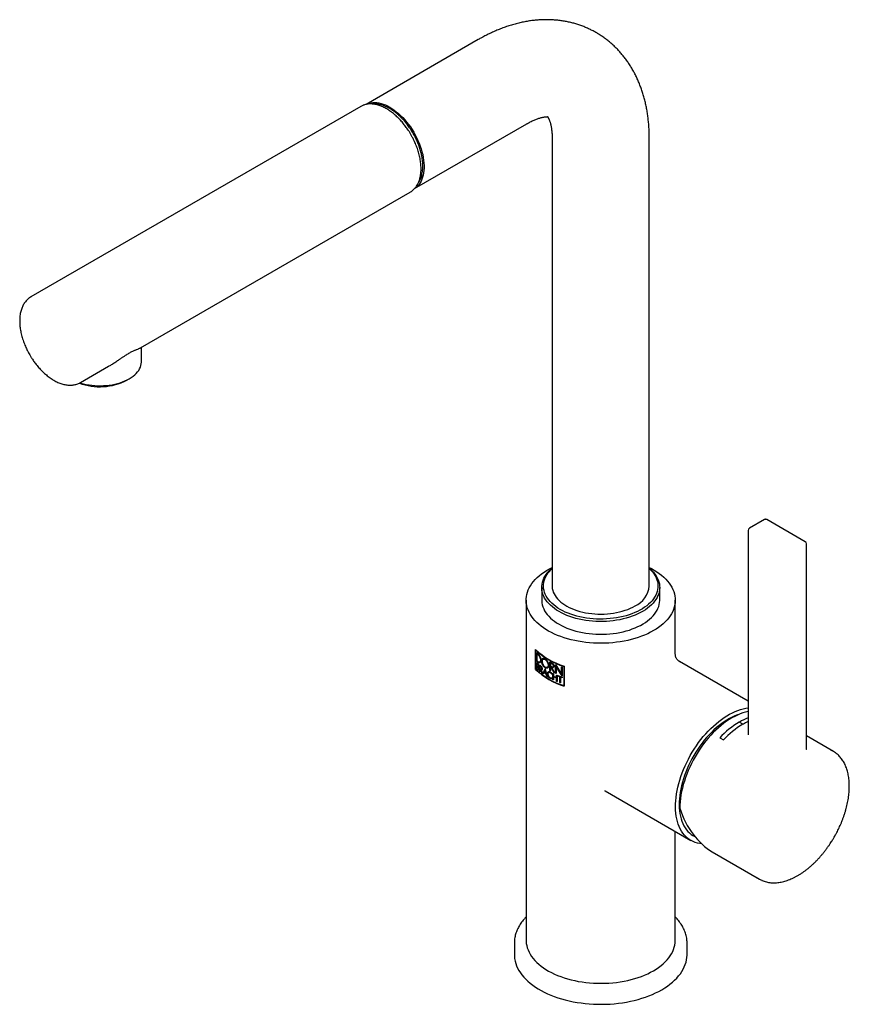
# Model space of a CAD drawing. Units: millimetres. Extents: x -15 to 504, y -697 to 659.
# Drawn here: x 252 to 491, y -697 to -413 of the extents above; entities that cross this region are included whole.
import ezdxf

# ---------------------------------------------------------------- set-up
doc = ezdxf.new("R2010")
doc.units = ezdxf.units.MM

msp = doc.modelspace()

# ---------------------------------------------------------------- linework, layer by layer
at = {"color": 7, "linetype": 'Continuous', "lineweight": 25}
for p, q in [((384.21, -418.8), (351.84, -437.49)), ((350.36, -438.06), (255.26, -492.96)), ((365.85, -461.74), (398.21, -443.05)), ((405.5, -447.26), (405.5, -576.28)), ((433.5, -576.28), (433.5, -447.26)), ((286.84, -507.64), (364.61, -462.74)), ((287.11, -511.63), (287.11, -507.48)), ((269.5, -517.64), (277.63, -512.95)), ((269.52, -517.64), (269.5, -517.64)), ((282.89, -516.94), (283.59, -516.53)), ((466.7, -557.13), (462.39, -559.62)), ((478.43, -563.5), (467.4, -557.13)), ((462.04, -560.23), (462.04, -619.02)), ((478.79, -623.02), (478.78, -564.1)), ((402.5, -576.68), (402.5, -580.36)), ((436.5, -580.36), (436.5, -576.68)), ((398, -580.36), (398, -678.34)), ((441, -595.9), (441, -580.36)), ((400.74, -594.59), (400.72, -594.6)), ((400.72, -600.32), (400.72, -594.6)), ((400.78, -600.28), (400.78, -594.76)), ((400.8, -600.27), (400.8, -594.78)), ((401.07, -595.43), (401.05, -595.44)), ((401.05, -597.91), (401.05, -595.44)), ((401.36, -595.73), (401.05, -595.44)), ((401.16, -595.72), (401.36, -595.91)), ((401.16, -597.84), (401.16, -595.72)), ((401.18, -597.83), (401.18, -595.71)), ((401.36, -598.2), (401.05, -597.91)), ((401.07, -598.31), (401.05, -598.33)), ((401.05, -600.13), (401.05, -598.33)), ((401.35, -598.61), (401.05, -598.33)), ((401.15, -598.58), (401.35, -598.76)), ((401.15, -599.24), (401.15, -598.58)), ((401.16, -597.84), (401.18, -597.83)), ((401.36, -598.03), (401.16, -597.84)), ((401.17, -599.23), (401.17, -598.57)), ((401.38, -598.01), (401.18, -597.83)), ((401.97, -598.36), (401.99, -598.35)), ((402.76, -597.15), (402.75, -597.16)), ((403.44, -597.26), (403.46, -597.25)), ((404.82, -598.11), (404.81, -598.12)), ((404.81, -600.59), (404.81, -598.12)), ((405.33, -598.39), (404.81, -598.12)), ((404.96, -598.38), (405.33, -598.57)), ((404.96, -599.38), (404.96, -598.38)), ((404.98, -598.37), (404.98, -599.37)), ((442.24, -598.06), (442.25, -598.06)), ((462.04, -609.49), (442.25, -598.06)), ((400.8, -600.27), (400.78, -600.28)), ((401.41, -600.46), (401.05, -600.13)), ((401.15, -599.24), (401.17, -599.23)), ((401.35, -599.43), (401.15, -599.24)), ((401.15, -599.4), (401.41, -599.63)), ((401.15, -600.07), (401.15, -599.4)), ((401.15, -600.07), (401.17, -600.06)), ((401.41, -600.3), (401.15, -600.07)), ((401.37, -599.42), (401.17, -599.23)), ((401.17, -600.06), (401.17, -599.39)), ((401.42, -600.29), (401.17, -600.06)), ((401.59, -599.65), (401.61, -599.64)), ((401.64, -600.52), (401.66, -600.51)), ((401.94, -599.09), (401.93, -599.1)), ((401.93, -600.9), (401.93, -599.1)), ((401.93, -599.1), (402.23, -599.34)), ((402.04, -600.99), (401.93, -600.9)), ((402.04, -599.35), (402.23, -599.5)), ((402.04, -600.04), (402.04, -599.35)), ((402.04, -600.04), (402.06, -600.03)), ((402.23, -600.19), (402.04, -600.04)), ((402.04, -600.19), (402.14, -600.27)), ((402.04, -600.19), (402.04, -600.99)), ((402.06, -600.98), (402.04, -600.99)), ((402.06, -600.03), (402.06, -599.34)), ((402.25, -600.18), (402.06, -600.03)), ((402.06, -600.21), (402.06, -600.98)), ((402.14, -600.27), (402.57, -601.4)), ((402.72, -601.51), (402.27, -600.37)), ((402.5, -600.4), (402.51, -600.39)), ((402.57, -601.4), (402.72, -601.51)), ((402.74, -601.5), (402.72, -601.51)), ((402.8, -601.57), (403.44, -600.14)), ((403.13, -601.25), (402.94, -601.66)), ((403.76, -601.66), (403.13, -601.25)), ((403.18, -601.13), (403.44, -600.53)), ((403.2, -601.12), (403.18, -601.13)), ((403.7, -601.47), (403.18, -601.13)), ((403.2, -601.12), (403.46, -600.52)), ((403.72, -601.46), (403.2, -601.12)), ((403.46, -599.64), (403.44, -599.65)), ((403.44, -600.14), (403.46, -600.13)), ((403.44, -600.14), (404.11, -602.41)), ((403.44, -600.53), (403.7, -601.47)), ((404.17, -599.91), (404.19, -599.9)), ((404.18, -599.89), (404.3, -599.81)), ((404.38, -600.99), (404.36, -601)), ((404.96, -600.67), (404.81, -600.59)), ((404.96, -599.38), (404.98, -599.37)), ((405.33, -599.57), (404.96, -599.38)), ((405.18, -599.67), (404.96, -599.56)), ((404.96, -599.56), (404.96, -600.67)), ((404.98, -600.66), (404.96, -600.67)), ((404.98, -599.37), (405.35, -599.56)), ((404.98, -599.55), (404.98, -600.66)), ((405.94, -601.16), (405.18, -599.67)), ((405.43, -601.47), (405.34, -601.56)), ((405.37, -599.77), (406.14, -601.25)), ((405.43, -601.47), (405.44, -601.46)), ((405.72, -601.45), (405.71, -601.46)), ((405.71, -603.26), (405.71, -601.46)), ((405.71, -601.46), (405.85, -601.53)), ((405.78, -599.77), (405.8, -599.76)), ((406.14, -601.25), (405.94, -601.16)), ((406.16, -601.24), (406.14, -601.25)), ((406.48, -598.84), (406.46, -598.85)), ((406.46, -601.39), (406.46, -598.85)), ((406.46, -598.85), (408.23, -601.68)), ((406.62, -601.46), (406.46, -601.39)), ((408.41, -602.23), (406.62, -599.42)), ((406.62, -599.42), (406.62, -601.46)), ((406.64, -601.45), (406.62, -601.46)), ((406.64, -599.41), (406.64, -601.45)), ((408.25, -599.62), (408.23, -599.63)), ((408.23, -601.68), (408.23, -599.63)), ((408.41, -599.69), (408.23, -599.63)), ((408.41, -599.69), (408.43, -599.68)), ((408.41, -599.69), (408.41, -602.23)), ((408.43, -599.68), (408.43, -602.22)), ((408.86, -599.43), (408.86, -604.94)), ((408.97, -599.36), (408.99, -599.35)), ((408.97, -605.08), (408.97, -599.36)), ((408.99, -599.35), (408.99, -605.07)), ((402.94, -601.66), (402.8, -601.57)), ((402.95, -601.65), (402.94, -601.66)), ((403.96, -602.32), (403.76, -601.66)), ((404.11, -602.41), (403.96, -602.32)), ((404.13, -602.4), (404.11, -602.41)), ((405.34, -601.56), (405.36, -601.55)), ((405.37, -602.8), (405.35, -602.81)), ((405.35, -602.81), (405.43, -602.97)), ((405.45, -602.96), (405.43, -602.97)), ((405.85, -603.33), (405.71, -603.26)), ((405.87, -601.52), (405.85, -601.53)), ((405.85, -601.53), (405.85, -602.22)), ((405.87, -602.21), (405.85, -602.22)), ((405.85, -602.22), (406.77, -602.63)), ((406.77, -602.79), (405.85, -602.37)), ((405.85, -602.37), (405.85, -603.33)), ((405.87, -603.32), (405.85, -603.33)), ((405.87, -601.52), (405.87, -602.21)), ((405.87, -602.36), (405.87, -603.32)), ((406.79, -601.94), (406.77, -601.95)), ((406.77, -602.63), (406.77, -601.95)), ((406.77, -601.95), (406.93, -602.01)), ((406.77, -603.75), (406.77, -602.79)), ((406.93, -603.81), (406.77, -603.75)), ((406.95, -602), (406.93, -602.01)), ((406.93, -602.01), (406.93, -603.81)), ((406.93, -603.81), (406.95, -603.8)), ((406.95, -602), (406.95, -603.8)), ((407.15, -602.08), (407.13, -602.09)), ((407.13, -602.09), (408.41, -602.57)), ((407.13, -602.25), (407.13, -602.09)), ((407.68, -602.46), (407.13, -602.25)), ((407.68, -604.11), (407.68, -602.46)), ((407.84, -604.17), (407.68, -604.11)), ((408.41, -602.73), (407.84, -602.52)), ((407.84, -602.52), (407.84, -604.17)), ((407.86, -604.16), (407.84, -604.17)), ((407.86, -602.51), (407.86, -604.16)), ((408.43, -602.22), (408.41, -602.23)), ((408.43, -602.56), (408.41, -602.57)), ((408.41, -602.57), (408.41, -602.73)), ((408.43, -602.72), (408.41, -602.73)), ((408.43, -602.56), (408.43, -602.72)), ((408.97, -605.08), (408.99, -605.07)), ((460.5, -616.09), (459.44, -615.48)), ((459.47, -615.47), (460.53, -616.08)), ((453.8, -620.02), (454.86, -620.63)), ((486.56, -623.93), (478.79, -619.45)), ((420.6, -635.21), (420.75, -635.3)), ((420.75, -635.3), (445.52, -649.6)), ((441, -678.34), (441, -646.99)), ((451.66, -652.86), (465.31, -660.74)), ((394.6, -679.16), (394.6, -682.43)), ((394.6, -679.16), (394.6, -679.23)), ((444.4, -682.43), (444.4, -679.16)), ((444.4, -679.18), (444.4, -679.16))]:
    msp.add_line(p, q, dxfattribs=at)
at = {"color": 7, "linetype": 'Continuous', "lineweight": 25, "flags": 128}
for points in [[(351.94, -437.45), (352.26, -437.3), (352.76, -437.13), (353.28, -437.01), (353.82, -436.94), (354.39, -436.93), (354.97, -436.96), (355.56, -437.06), (356.17, -437.2), (356.79, -437.39), (357.42, -437.64), (358.05, -437.93), (358.69, -438.27), (359.32, -438.66), (359.95, -439.1), (360.58, -439.58), (361.2, -440.1), (361.81, -440.66), (362.41, -441.26), (362.99, -441.89), (363.55, -442.56), (364.09, -443.25), (364.62, -443.97), (365.11, -444.72), (365.58, -445.48), (366.02, -446.26), (366.43, -447.06), (366.81, -447.87), (367.16, -448.68), (367.47, -449.5), (367.75, -450.32), (367.98, -451.14), (368.18, -451.95), (368.34, -452.76), (368.46, -453.55), (368.54, -454.32), (368.58, -455.07), (368.58, -455.81), (368.54, -456.52), (368.46, -457.2), (368.33, -457.84), (368.17, -458.46), (367.97, -459.04), (367.73, -459.58), (367.45, -460.08), (367.14, -460.54), (366.79, -460.95), (366.41, -461.32), (366, -461.64), (365.95, -461.67)], [(350.97, -437.76), (350.71, -437.88), (350.36, -438.06)], [(269.37, -517.72), (269.66, -517.81), (270.42, -518.01), (271.2, -518.18), (272, -518.32), (272.82, -518.43), (273.64, -518.51), (274.48, -518.55), (275.32, -518.56), (276.15, -518.53), (276.98, -518.47), (277.81, -518.38), (278.62, -518.26), (279.41, -518.1), (280.18, -517.91), (280.93, -517.69), (281.64, -517.44), (282.33, -517.17), (282.98, -516.86), (283.59, -516.53), (284.16, -516.18), (284.69, -515.8), (285.17, -515.41), (285.6, -514.99), (285.98, -514.56), (286.31, -514.12), (286.58, -513.66), (286.8, -513.19), (286.96, -512.72), (287.06, -512.24), (287.11, -511.75), (287.11, -511.63)], [(434.7, -589.13), (433.89, -589.58), (433.04, -590), (432.16, -590.39), (431.24, -590.76), (430.29, -591.09), (429.31, -591.4), (428.3, -591.68), (427.27, -591.93), (426.22, -592.15), (425.15, -592.33), (424.07, -592.49), (422.97, -592.61), (421.87, -592.69), (420.75, -592.75), (419.64, -592.77), (418.52, -592.76), (417.41, -592.71), (416.3, -592.63), (415.2, -592.52), (414.11, -592.37), (413.04, -592.2), (411.99, -591.99), (410.95, -591.75), (409.94, -591.47), (408.95, -591.17), (407.99, -590.84), (407.07, -590.48), (406.17, -590.1), (405.31, -589.69), (404.49, -589.25), (403.72, -588.79), (402.98, -588.3), (402.29, -587.8), (401.64, -587.27), (401.04, -586.73), (400.5, -586.16), (400, -585.59), (399.56, -585), (399.17, -584.39), (398.83, -583.78), (398.55, -583.15), (398.33, -582.52), (398.16, -581.88), (398.05, -581.24), (398, -580.6), (398.01, -579.96), (398.08, -579.31), (398.2, -578.67), (398.38, -578.04), (398.62, -577.41), (398.91, -576.78), (399.26, -576.17), (399.66, -575.57), (400.12, -574.98), (400.63, -574.41), (401.19, -573.85), (401.8, -573.31), (402.46, -572.79), (403.16, -572.29), (403.91, -571.81), (404.7, -571.36), (405.5, -570.94)], [(407.48, -583.62), (406.79, -583.2), (406.15, -582.76), (405.56, -582.3), (405.01, -581.82), (404.51, -581.32), (404.07, -580.8), (403.68, -580.27), (403.34, -579.73), (403.06, -579.18), (402.83, -578.62), (402.66, -578.05), (402.55, -577.48), (402.5, -576.9), (402.51, -576.32), (402.58, -575.75), (402.7, -575.18), (402.88, -574.61), (403.12, -574.05), (403.42, -573.5), (403.77, -572.96), (404.17, -572.43), (404.63, -571.92), (405.14, -571.43), (405.5, -571.12)], [(433.5, -571.23), (433.58, -571.31), (434.06, -571.8), (434.5, -572.31), (434.88, -572.83), (435.21, -573.36), (435.48, -573.9), (435.69, -574.45), (435.85, -575.01), (435.95, -575.57), (436, -576.13), (435.98, -576.7), (435.91, -577.26), (435.78, -577.82), (435.59, -578.38), (435.35, -578.92), (435.05, -579.46), (434.7, -579.99), (434.29, -580.5), (433.83, -581), (433.32, -581.48), (432.76, -581.94), (432.16, -582.39), (431.51, -582.81), (430.81, -583.21), (430.08, -583.58), (429.32, -583.93), (428.51, -584.25), (427.68, -584.55), (426.81, -584.81), (425.93, -585.05), (425.01, -585.25), (424.08, -585.43), (423.14, -585.57), (422.18, -585.67), (421.21, -585.75), (420.23, -585.79), (419.25, -585.8), (418.28, -585.77), (417.3, -585.72), (416.34, -585.62), (415.39, -585.5), (414.45, -585.34), (413.52, -585.15), (412.62, -584.93), (411.75, -584.68), (410.9, -584.4), (410.08, -584.1), (409.29, -583.76), (408.54, -583.4), (407.83, -583.01), (407.16, -582.6), (406.53, -582.17), (405.95, -581.71), (405.42, -581.24), (404.93, -580.75), (404.5, -580.24), (404.12, -579.72), (403.79, -579.19), (403.52, -578.65), (403.3, -578.1), (403.15, -577.54), (403.04, -576.98), (403, -576.42), (403.01, -575.85), (403.09, -575.29), (403.22, -574.73), (403.4, -574.18), (403.65, -573.63), (403.95, -573.09), (404.3, -572.57), (404.71, -572.05), (405.17, -571.55), (405.5, -571.23)], [(433.5, -571.12), (433.72, -571.31), (434.24, -571.8), (434.71, -572.31), (435.13, -572.83), (435.5, -573.36), (435.81, -573.91), (436.06, -574.47), (436.26, -575.03), (436.4, -575.61), (436.48, -576.18), (436.5, -576.76), (436.46, -577.33), (436.37, -577.91), (436.21, -578.47), (436, -579.04), (435.73, -579.59), (435.41, -580.14), (435.03, -580.67), (434.6, -581.19), (434.12, -581.69), (433.58, -582.18), (433, -582.65), (432.37, -583.1), (431.69, -583.52), (430.98, -583.92), (430.22, -584.3), (429.43, -584.65), (428.6, -584.97), (427.75, -585.27), (426.86, -585.53), (425.95, -585.76), (425.01, -585.97), (424.06, -586.14), (423.09, -586.28), (422.11, -586.38), (421.12, -586.45), (420.12, -586.49), (419.12, -586.5), (418.13, -586.47), (417.14, -586.4), (416.15, -586.31), (415.18, -586.18), (414.22, -586.01), (413.28, -585.82), (412.36, -585.59), (411.47, -585.33), (410.61, -585.05), (409.77, -584.73), (408.97, -584.39), (408.2, -584.02), (407.48, -583.62)], [(433.5, -570.94), (434.1, -571.25), (434.9, -571.7), (435.66, -572.17), (436.37, -572.66), (437.04, -573.18), (437.66, -573.72), (438.23, -574.27), (438.76, -574.84), (439.23, -575.42), (439.64, -576.02), (440.01, -576.63), (440.31, -577.25), (440.56, -577.88), (440.76, -578.51), (440.9, -579.15), (440.98, -579.79), (441, -580.44), (440.96, -581.08), (440.87, -581.72), (440.72, -582.36), (440.51, -583), (440.24, -583.62), (439.92, -584.24), (439.54, -584.85), (439.11, -585.44), (438.63, -586.02), (438.09, -586.59), (437.51, -587.14), (436.88, -587.67), (436.2, -588.18), (435.47, -588.67), (434.7, -589.13)], [(405.5, -576.28), (405.5, -576.47), (405.55, -576.99), (405.66, -577.51), (405.83, -578.03), (406.06, -578.54), (406.34, -579.03), (406.68, -579.52), (407.07, -579.99), (407.51, -580.45), (408, -580.89), (408.54, -581.31), (409.13, -581.71), (409.76, -582.08), (410.43, -582.43), (411.14, -582.76), (411.89, -583.06), (412.66, -583.33), (413.47, -583.57), (414.3, -583.78), (415.15, -583.96), (416.02, -584.1), (416.91, -584.22), (417.8, -584.3), (418.71, -584.34), (419.61, -584.36), (420.52, -584.34), (421.42, -584.28), (422.31, -584.19), (423.19, -584.07), (424.06, -583.92), (424.91, -583.73), (425.73, -583.51), (426.53, -583.26), (427.3, -582.99), (428.04, -582.68), (428.74, -582.35), (429.4, -581.99)], [(402.5, -580.36), (402.5, -580.57), (402.55, -581.15), (402.66, -581.72), (402.83, -582.29), (403.06, -582.85), (403.34, -583.4), (403.68, -583.95), (404.07, -584.48), (404.51, -584.99), (405.01, -585.49), (405.56, -585.97), (406.15, -586.44), (406.79, -586.88), (407.48, -587.3)], [(407.48, -587.3), (408.2, -587.69), (408.97, -588.06), (409.77, -588.41), (410.61, -588.72), (411.47, -589.01), (412.36, -589.27), (413.28, -589.49), (414.22, -589.69), (415.18, -589.85), (416.15, -589.98), (417.14, -590.08), (418.13, -590.14), (419.12, -590.17), (420.12, -590.17), (421.12, -590.13), (422.11, -590.06), (423.09, -589.95), (424.06, -589.81), (425.01, -589.64), (425.95, -589.44), (426.86, -589.2), (427.75, -588.94), (428.6, -588.65), (429.43, -588.32), (430.22, -587.97), (430.98, -587.6), (431.69, -587.2), (432.37, -586.77), (433, -586.32), (433.58, -585.86), (434.12, -585.37), (434.6, -584.86), (435.03, -584.35), (435.41, -583.81), (435.73, -583.27), (436, -582.71), (436.21, -582.15), (436.37, -581.58), (436.46, -581.01), (436.5, -580.43), (436.5, -580.36)], [(448.59, -650.56), (448.05, -650.49), (447.4, -650.36), (446.77, -650.17), (446.16, -649.93), (445.59, -649.64), (445.04, -649.3), (444.52, -648.91), (444.04, -648.47), (443.59, -647.98), (443.17, -647.45), (442.79, -646.88), (442.44, -646.26), (442.13, -645.6), (441.86, -644.9), (441.63, -644.16), (441.43, -643.39), (441.28, -642.58), (441.17, -641.74), (441.1, -640.88), (441.07, -639.98), (441.08, -639.07), (441.13, -638.13), (441.22, -637.17), (441.35, -636.19), (441.53, -635.2), (441.74, -634.2), (441.99, -633.19), (442.28, -632.18), (442.61, -631.16), (442.97, -630.14), (443.37, -629.13), (443.81, -628.11), (444.28, -627.11), (444.78, -626.12), (445.31, -625.14), (445.87, -624.17), (446.46, -623.23), (447.08, -622.3), (447.72, -621.4), (448.38, -620.52), (449.07, -619.67), (449.77, -618.86), (450.5, -618.07), (451.23, -617.32), (451.99, -616.61), (452.75, -615.93), (453.52, -615.3), (454.3, -614.71), (455.09, -614.16), (455.87, -613.66), (456.66, -613.2), (457.45, -612.79), (458.24, -612.44), (459.02, -612.13), (459.79, -611.87), (460.55, -611.66), (461.3, -611.51), (462.04, -611.41), (462.04, -611.41)], [(462.04, -612.4), (461.97, -612.42), (461.22, -612.59), (460.45, -612.82), (459.68, -613.11), (458.9, -613.44), (458.12, -613.82), (457.33, -614.25), (456.54, -614.73), (455.76, -615.25), (454.98, -615.82), (454.21, -616.43), (453.44, -617.09), (452.69, -617.78), (451.95, -618.51), (451.22, -619.28), (450.51, -620.08), (449.82, -620.91), (449.15, -621.78), (448.5, -622.66), (447.88, -623.58), (447.28, -624.51), (446.71, -625.47), (446.17, -626.44), (445.65, -627.43), (445.18, -628.42), (444.73, -629.43), (444.32, -630.44), (443.94, -631.46), (443.61, -632.47), (443.3, -633.48), (443.04, -634.49), (442.82, -635.49), (442.64, -636.48), (442.49, -637.46), (442.39, -638.42), (442.33, -639.36), (442.31, -640.28)], [(459.08, -613.35), (458.91, -613.42), (458.16, -613.71), (457.41, -614.05), (456.65, -614.44), (455.89, -614.88), (455.13, -615.36), (454.38, -615.89), (453.63, -616.47), (452.88, -617.08), (452.15, -617.74), (451.43, -618.43), (450.73, -619.16), (450.03, -619.92), (449.36, -620.72), (448.71, -621.54), (448.08, -622.4), (447.47, -623.27), (446.89, -624.17), (446.34, -625.09), (445.81, -626.03), (445.31, -626.98), (444.85, -627.94), (444.42, -628.91), (444.02, -629.89), (443.66, -630.87), (443.33, -631.85), (443.05, -632.83), (442.8, -633.8), (442.58, -634.76), (442.41, -635.72), (442.28, -636.66), (442.19, -637.58), (442.14, -638.48), (442.13, -639.37), (442.16, -640.23), (442.23, -641.06), (442.34, -641.86), (442.49, -642.63), (442.68, -643.37), (442.92, -644.07), (443.18, -644.74), (443.49, -645.36), (443.84, -645.94), (444.22, -646.48), (444.63, -646.98), (445.08, -647.43), (445.56, -647.83), (446.07, -648.18), (446.61, -648.49), (446.7, -648.53)], [(398, -678.34), (398, -678.58), (398.05, -679.23), (398.16, -679.87), (398.33, -680.51), (398.55, -681.14), (398.83, -681.76), (399.17, -682.38), (399.56, -682.98), (400, -683.57), (400.5, -684.15), (401.04, -684.71), (401.64, -685.26), (402.29, -685.78), (402.98, -686.29), (403.72, -686.77), (404.49, -687.23), (405.31, -687.67), (406.17, -688.08), (407.07, -688.47), (407.99, -688.83), (408.95, -689.16), (409.94, -689.46), (410.95, -689.73), (411.99, -689.97), (413.04, -690.18), (414.11, -690.36), (415.2, -690.5), (416.3, -690.62), (417.41, -690.7), (418.52, -690.74), (419.64, -690.75), (420.75, -690.73), (421.87, -690.68), (422.97, -690.59), (424.07, -690.47), (425.15, -690.32), (426.22, -690.13), (427.27, -689.91), (428.3, -689.67), (429.31, -689.39), (430.29, -689.08), (431.24, -688.74), (432.16, -688.37), (433.04, -687.98), (433.89, -687.56), (434.7, -687.12)], [(434.7, -687.12), (435.47, -686.65), (436.2, -686.16), (436.88, -685.65), (437.51, -685.12), (438.09, -684.57), (438.63, -684.01), (439.11, -683.43), (439.54, -682.83), (439.92, -682.22), (440.24, -681.61), (440.51, -680.98), (440.72, -680.35), (440.87, -679.71), (440.96, -679.07), (441, -678.42), (441, -678.34)], [(394.6, -682.43), (394.61, -682.95), (394.69, -683.64), (394.82, -684.33), (395.01, -685.02), (395.25, -685.7), (395.55, -686.37), (395.91, -687.03), (396.33, -687.69), (396.79, -688.33), (397.31, -688.95), (397.88, -689.56), (398.51, -690.16), (399.18, -690.73), (399.9, -691.29), (400.66, -691.83), (401.47, -692.34), (402.32, -692.83), (403.21, -693.3), (404.14, -693.74), (405.11, -694.16), (406.11, -694.54), (407.14, -694.9), (408.19, -695.23), (409.28, -695.53), (410.39, -695.8), (411.52, -696.04), (412.67, -696.25), (413.83, -696.42), (415.01, -696.56), (416.2, -696.67), (417.4, -696.75), (418.6, -696.79), (419.8, -696.8), (421, -696.77), (422.2, -696.72), (423.39, -696.62), (424.58, -696.5), (425.75, -696.34), (426.91, -696.15), (428.05, -695.93), (429.17, -695.67), (430.26, -695.39), (431.34, -695.07), (432.38, -694.73), (433.39, -694.35), (434.38, -693.95), (435.32, -693.52), (436.23, -693.07), (437.11, -692.59)], [(437.11, -692.59), (437.94, -692.09), (438.72, -691.56), (439.46, -691.01), (440.16, -690.45), (440.81, -689.86), (441.41, -689.26), (441.95, -688.64), (442.45, -688.01), (442.89, -687.36), (443.27, -686.7), (443.6, -686.03), (443.88, -685.36), (444.09, -684.67), (444.25, -683.99), (444.35, -683.29), (444.4, -682.6), (444.4, -682.43)]]:
    msp.add_lwpolyline(points, dxfattribs=at)
at = {"color": 7, "linetype": 'Continuous', "lineweight": 25}
for centre, radius, start, end in [((275.05, -501.66), 17.18, 250.1074, 297.1506), ((462.74, -560.23), 0.7, 120.0137, 180.009), ((478.08, -564.1), 0.7, 0.009, 59.9997), ((426.59, -575.65), 6.93, 293.8555, 354.8243), ((414.61, -580.06), 20.11, 226.3009, 253.7045), ((414.62, -580.07), 20.08, 226.2843, 253.7211), ((414.61, -580.15), 20.11, 226.5964, 253.4084), ((410.69, -585.41), 13.89, 226.1494, 227.9059), ((410.69, -588.3), 13.88, 226.1465, 227.8567), ((415.18, -578.9), 21.83, 241.6719, 243.2323), ((414.61, -585.78), 20.11, 226.3009, 253.7045), ((414.61, -585.67), 20.11, 226.5964, 253.4084), ((414.61, -585.68), 20.09, 226.5802, 253.4246), ((411.9, -586.9), 15.74, 230.7759, 232.1897), ((415.79, -580.56), 23.19, 244.2801, 244.6821), ((417.49, -573.53), 27.67, 250.4892, 250.874), ((416.2, -580.35), 24.18, 244.6959, 247.0899), ((416.59, -578.76), 25.16, 247.0764, 247.4606), ((417.18, -577.29), 26.74, 247.9707, 250.893), ((472.63, -637.67), 25.81, 120.7365, 136.8585), ((468.22, -630.5), 17.4, 110.8533, 120.2018), ((469.7, -631.92), 18.3, 114.727, 120.0676), ((473.69, -638.28), 25.81, 120.7365, 136.8585), ((483.01, -630.08), 7.09, 54.2104, 65.7454), ((468.85, -654.6), 7.09, 234.248, 245.7936)]:
    msp.add_arc(centre, radius, start, end, dxfattribs=at)
for centre, major_axis, ratio, start_param, end_param in [((419.5, -596.32), (-14.33, 33.13), 0.483881, 1.484225, 1.518016), ((419.5, -590.08), (20.16, 31.41), 0.237449, 2.08091, 2.094709), ((419.5, -594.16), (-13.86, 49.63), 0.331133, 1.59865, 1.64468), ((419.5, -593.87), (21.35, 17.98), 0.140516, 2.165441, 2.170898), ((419.5, -588.73), (-14.33, 33.13), 0.48387, 1.696229, 1.743039), ((419.5, -586.05), (-14.55, 30.77), 0.51453, 1.74796, 1.846888), ((419.5, -591.66), (-14.18, 35.31), 0.457723, 1.704347, 1.7091), ((457.33, -631.6), (-1.73, 23.05), 0.715148, 1.90244, 2.687691)]:
    msp.add_ellipse(centre, major_axis=major_axis, ratio=ratio, start_param=start_param, end_param=end_param, dxfattribs=at)
for points, knots in [([(433.5, -447.26), (433.49, -446.82), (433.49, -445.89), (433.43, -444.5), (433.33, -443.09), (433.19, -441.7), (433.01, -440.32), (432.79, -438.96), (432.52, -437.62), (432.21, -436.31), (431.86, -435.02), (431.47, -433.75), (431.04, -432.51), (430.57, -431.3), (430.06, -430.13), (429.51, -428.98), (428.92, -427.87), (428.29, -426.79), (427.63, -425.74), (426.93, -424.73), (426.2, -423.76), (425.43, -422.82), (424.62, -421.92), (423.78, -421.06), (422.91, -420.24), (422.01, -419.46), (421.08, -418.72), (420.12, -418.02), (419.12, -417.36), (418.1, -416.75), (417.05, -416.18), (415.98, -415.66), (414.88, -415.18), (413.75, -414.75), (412.6, -414.36), (411.43, -414.03), (410.24, -413.74), (409.02, -413.5), (407.78, -413.32), (406.53, -413.18), (405.25, -413.1), (403.96, -413.07), (402.65, -413.09), (401.32, -413.17), (399.97, -413.3), (398.61, -413.49), (397.24, -413.74), (395.85, -414.04), (394.46, -414.41), (393.05, -414.83), (391.64, -415.31), (390.27, -415.84), (388.95, -416.39), (387.68, -416.97), (386.42, -417.6), (385.26, -418.21), (384.53, -418.63), (384.22, -418.81)], [0, 0, 0, 0, 0.017746, 0.036751, 0.055751, 0.07473, 0.093673, 0.112563, 0.131385, 0.150123, 0.168763, 0.187293, 0.205701, 0.223981, 0.242127, 0.260138, 0.278014, 0.295758, 0.313375, 0.330874, 0.348264, 0.365554, 0.382758, 0.399888, 0.416957, 0.43398, 0.450972, 0.467947, 0.484922, 0.501911, 0.518931, 0.535995, 0.553118, 0.570315, 0.587604, 0.605002, 0.622527, 0.640194, 0.658022, 0.676027, 0.694224, 0.71263, 0.731259, 0.750121, 0.769228, 0.788586, 0.808199, 0.828067, 0.848185, 0.868546, 0.889135, 0.909937, 0.928754, 0.947649, 0.966602, 0.985597, 1, 1, 1, 1]), ([(364.79, -446.18), (364.64, -445.93), (364.43, -445.57), (364.1, -445.05), (363.81, -444.62), (363.46, -444.11), (363.07, -443.6), (362.66, -443.07), (362.22, -442.54), (361.76, -442.02), (361.27, -441.52), (360.77, -441.03), (360.26, -440.56), (359.74, -440.12), (359.2, -439.7), (358.66, -439.32), (358.11, -438.96), (357.56, -438.63), (357, -438.34), (356.44, -438.08), (355.89, -437.86), (355.33, -437.68), (354.78, -437.53), (354.24, -437.43), (353.7, -437.36), (353.17, -437.34), (352.65, -437.36), (352.14, -437.42), (351.65, -437.53), (351.27, -437.64), (351.07, -437.72), (351.01, -437.75)], [0, 0, 0, 0, 0.042318, 0.059325, 0.087554, 0.116806, 0.148131, 0.180765, 0.214398, 0.248786, 0.283754, 0.319175, 0.354954, 0.39102, 0.427318, 0.463807, 0.500455, 0.537238, 0.574139, 0.611144, 0.648243, 0.685429, 0.722701, 0.76006, 0.797512, 0.835071, 0.872757, 0.910605, 0.948667, 0.98701, 1, 1, 1, 1]), ([(366.9, -460.13), (366.93, -460.09), (367, -459.99), (367.09, -459.84), (367.19, -459.69), (367.31, -459.47), (367.46, -459.17), (367.64, -458.76), (367.82, -458.25), (367.99, -457.6), (368.1, -456.96), (368.17, -456.4), (368.2, -456), (368.22, -455.66), (368.22, -455.37), (368.22, -455.14), (368.22, -454.86), (368.2, -454.47), (368.16, -453.88), (368.07, -453.14), (367.91, -452.25), (367.66, -451.15), (367.28, -449.88), (366.77, -448.51), (366.15, -447.15), (365.44, -445.82), (364.65, -444.54), (363.87, -443.46), (363.17, -442.58), (362.57, -441.89), (361.95, -441.25), (361.35, -440.67), (360.76, -440.16), (360.23, -439.73), (359.73, -439.37), (359.22, -439.02), (358.63, -438.66), (357.96, -438.29), (357.23, -437.97), (356.49, -437.7), (355.8, -437.52), (355.19, -437.41), (354.68, -437.36), (354.33, -437.35), (354.09, -437.36), (353.93, -437.37), (353.83, -437.38), (353.78, -437.38)], [0, 0, 0, 0, 0.007506, 0.015672, 0.023719, 0.031945, 0.048625, 0.066372, 0.088197, 0.114501, 0.145279, 0.161679, 0.176087, 0.188279, 0.198256, 0.206018, 0.211688, 0.226617, 0.246008, 0.269859, 0.298167, 0.330764, 0.372996, 0.415259, 0.457558, 0.499894, 0.54227, 0.584689, 0.612935, 0.639741, 0.664544, 0.691662, 0.715896, 0.737245, 0.755745, 0.775346, 0.798695, 0.825796, 0.85513, 0.884784, 0.914753, 0.939445, 0.961149, 0.979487, 0.985535, 0.993245, 1, 1, 1, 1]), ([(398.21, -443.06), (398.26, -443.03), (398.5, -442.88), (398.93, -442.65), (399.49, -442.37), (400.03, -442.11), (400.54, -441.89), (401.03, -441.7), (401.49, -441.54), (401.91, -441.4), (402.31, -441.3), (402.67, -441.21), (403, -441.15), (403.29, -441.11), (403.55, -441.08), (403.77, -441.07), (403.95, -441.07), (404.1, -441.08), (404.2, -441.09), (404.27, -441.11), (404.31, -441.12), (404.3, -441.11), (404.26, -441.1), (404.2, -441.06), (404.15, -441.03), (404.13, -441.01), (404.14, -441.02), (404.18, -441.07), (404.24, -441.14), (404.31, -441.26), (404.4, -441.4), (404.5, -441.59), (404.61, -441.82), (404.72, -442.08), (404.83, -442.39), (404.94, -442.73), (405.05, -443.12), (405.15, -443.55), (405.24, -444.01), (405.32, -444.52), (405.39, -445.07), (405.44, -445.66), (405.48, -446.28), (405.5, -446.82), (405.5, -447.16), (405.5, -447.26)], [0, 0, 0, 0, 0.0046847, 0.0255994, 0.046451, 0.0672499, 0.0880107, 0.1087528, 0.1295014, 0.1502836, 0.1711311, 0.1920902, 0.2132176, 0.2345834, 0.2562743, 0.2783989, 0.3010959, 0.3245458, 0.3489927, 0.3747824, 0.4024376, 0.4328305, 0.4676522, 0.5112172, 0.5509358, 0.5844149, 0.6144077, 0.6417442, 0.6672415, 0.6914256, 0.714647, 0.7371518, 0.7591211, 0.7806924, 0.8019729, 0.8230478, 0.8439853, 0.8648407, 0.8856586, 0.906471, 0.9273006, 0.9481728, 0.9691071, 0.9901188, 1, 1, 1, 1]), ([(364.52, -462.78), (364.58, -462.75), (364.8, -462.64), (365.15, -462.39), (365.55, -462.05), (365.93, -461.66), (366.27, -461.24), (366.57, -460.78), (366.82, -460.31), (367.05, -459.81), (367.24, -459.28), (367.4, -458.72), (367.53, -458.13), (367.62, -457.52), (367.68, -456.88), (367.71, -456.23), (367.71, -455.55), (367.67, -454.87), (367.59, -454.17), (367.49, -453.45), (367.35, -452.74), (367.19, -452.01), (366.99, -451.28), (366.77, -450.56), (366.52, -449.84), (366.24, -449.13), (365.96, -448.46), (365.68, -447.87), (365.43, -447.35), (365.14, -446.8), (364.93, -446.42), (364.79, -446.18)], [0, 0, 0, 0, 0.015878, 0.053292, 0.091352, 0.130145, 0.169737, 0.2055, 0.241404, 0.277426, 0.313541, 0.349722, 0.385943, 0.422182, 0.45842, 0.494642, 0.530833, 0.566984, 0.603084, 0.639124, 0.675088, 0.710954, 0.746689, 0.782232, 0.817477, 0.852198, 0.885851, 0.91667, 0.941014, 0.963529, 1, 1, 1, 1]), ([(255.27, -492.96), (255.21, -492.99), (254.99, -493.11), (254.64, -493.36), (254.23, -493.72), (253.84, -494.12), (253.49, -494.56), (253.18, -495.03), (252.92, -495.51), (252.69, -496.03), (252.49, -496.58), (252.32, -497.15), (252.19, -497.76), (252.09, -498.38), (252.03, -499.03), (252.01, -499.7), (252.01, -500.38), (252.05, -501.08), (252.13, -501.79), (252.24, -502.5), (252.38, -503.23), (252.55, -503.96), (252.75, -504.69), (252.98, -505.41), (253.23, -506.13), (253.5, -506.83), (253.79, -507.5), (254.06, -508.08), (254.32, -508.59), (254.58, -509.09), (254.78, -509.43), (254.89, -509.63)], [0, 0, 0, 0, 0.014611, 0.051568, 0.089132, 0.127433, 0.166584, 0.20232, 0.238345, 0.274632, 0.311136, 0.347808, 0.384596, 0.42145, 0.458331, 0.495207, 0.532045, 0.568827, 0.60554, 0.642168, 0.678696, 0.7151, 0.75134, 0.787352, 0.823009, 0.858039, 0.891747, 0.923316, 0.945728, 0.969332, 1, 1, 1, 1]), ([(277.63, -512.95), (277.91, -512.79), (278.53, -512.42), (279.49, -511.81), (280.39, -511.21), (281.18, -510.67), (281.87, -510.21), (282.49, -509.81), (283.03, -509.46), (283.5, -509.18), (283.95, -508.92), (284.39, -508.69), (284.79, -508.5), (285.17, -508.33), (285.51, -508.18), (285.88, -508.04), (286.24, -507.9), (286.57, -507.77), (286.76, -507.69), (286.83, -507.64), (286.84, -507.64)], [0, 0, 0, 0, 0.066876, 0.148195, 0.230177, 0.287545, 0.345357, 0.403781, 0.446895, 0.490608, 0.534754, 0.579559, 0.625301, 0.671753, 0.718524, 0.765887, 0.840087, 0.914864, 0.990349, 1, 1, 1, 1]), ([(254.89, -509.63), (255.04, -509.88), (255.25, -510.24), (255.58, -510.75), (255.86, -511.18), (256.22, -511.69), (256.6, -512.2), (257.02, -512.73), (257.46, -513.26), (257.93, -513.77), (258.41, -514.28), (258.91, -514.76), (259.43, -515.23), (259.96, -515.67), (260.5, -516.09), (261.05, -516.48), (261.61, -516.83), (262.17, -517.16), (262.74, -517.45), (263.3, -517.7), (263.87, -517.92), (264.44, -518.1), (265.01, -518.24), (265.57, -518.34), (266.12, -518.39), (266.67, -518.41), (267.2, -518.38), (267.73, -518.3), (268.24, -518.18), (268.74, -518.02), (269.17, -517.84), (269.42, -517.69), (269.52, -517.63)], [0, 0, 0, 0, 0.040054, 0.056245, 0.083108, 0.11096, 0.140796, 0.171889, 0.203943, 0.236727, 0.270076, 0.303871, 0.338022, 0.372464, 0.407145, 0.442026, 0.477077, 0.512272, 0.547592, 0.583015, 0.618519, 0.654083, 0.689689, 0.725316, 0.760947, 0.796573, 0.832197, 0.867841, 0.903551, 0.939399, 0.975485, 1, 1, 1, 1]), ([(467.05, -557.04), (466.99, -557.04), (466.9, -557.05), (466.78, -557.09), (466.73, -557.12), (466.7, -557.13)], [0, 0, 0, 0, 0.521645, 0.743928, 1, 1, 1, 1]), ([(467.4, -557.13), (467.37, -557.12), (467.31, -557.08), (467.19, -557.05), (467.1, -557.04), (467.05, -557.04)], [0, 0, 0, 0, 0.256171, 0.575223, 1, 1, 1, 1]), ([(401.36, -595.73), (401.42, -595.79), (401.54, -595.9), (401.7, -596.13), (401.85, -596.36), (401.98, -596.62), (402.09, -596.89), (402.17, -597.17), (402.22, -597.44), (402.24, -597.7), (402.22, -597.93), (402.17, -598.12), (402.09, -598.27), (401.98, -598.36), (401.85, -598.41), (401.7, -598.4), (401.54, -598.34), (401.42, -598.25), (401.36, -598.2)], [0, 0, 0, 0, 0.068444, 0.133322, 0.194669, 0.252523, 0.314112, 0.375852, 0.437797, 0.5, 0.562206, 0.624151, 0.685888, 0.747471, 0.805422, 0.866802, 0.93165, 1, 1, 1, 1]), ([(401.38, -595.72), (401.48, -595.82), (401.67, -596.02), (401.93, -596.45), (402.14, -596.94), (402.25, -597.42), (402.26, -597.85), (402.18, -598.19), (402.05, -598.29), (401.99, -598.35)], [0, 0, 0, 0, 0.146602, 0.293292, 0.437788, 0.580077, 0.721213, 0.861969, 1, 1, 1, 1]), ([(401.35, -598.61), (401.39, -598.65), (401.46, -598.72), (401.55, -598.87), (401.63, -599.04), (401.68, -599.22), (401.69, -599.38), (401.68, -599.52), (401.64, -599.61), (401.6, -599.63), (401.59, -599.64)], [0, 0, 0, 0, 0.147312, 0.265834, 0.40103, 0.529266, 0.660985, 0.788346, 0.919849, 1, 1, 1, 1]), ([(401.36, -595.91), (401.46, -596.01), (401.65, -596.21), (401.9, -596.66), (402.07, -597.15), (402.13, -597.61), (402.07, -597.98), (401.9, -598.19), (401.65, -598.23), (401.46, -598.09), (401.36, -598.03)], [0, 0, 0, 0, 0.127289, 0.252801, 0.376892, 0.500232, 0.623568, 0.747663, 0.873231, 1, 1, 1, 1]), ([(401.37, -598.6), (401.41, -598.63), (401.48, -598.71), (401.59, -598.89), (401.66, -599.08), (401.71, -599.28), (401.71, -599.45), (401.68, -599.58), (401.63, -599.62), (401.61, -599.64)], [0, 0, 0, 0, 0.147467, 0.295007, 0.440578, 0.583213, 0.723643, 0.863161, 1, 1, 1, 1]), ([(401.38, -598.01), (401.48, -598.09), (401.67, -598.23), (401.82, -598.18), (401.9, -598.15)], [0, 0, 0, 0, 0.506608, 1, 1, 1, 1]), ([(403.44, -599.83), (403.38, -599.79), (403.24, -599.68), (403.05, -599.48), (402.88, -599.23), (402.73, -598.96), (402.6, -598.67), (402.52, -598.38), (402.47, -598.11), (402.45, -597.86), (402.47, -597.65), (402.51, -597.45), (402.58, -597.31), (402.66, -597.22), (402.75, -597.15), (402.88, -597.1), (403.05, -597.1), (403.23, -597.15), (403.37, -597.22), (403.44, -597.26)], [0, 0, 0, 0, 0.058197, 0.125189, 0.187855, 0.250527, 0.317159, 0.380926, 0.441849, 0.499953, 0.555014, 0.614924, 0.679703, 0.713971, 0.749467, 0.812128, 0.874805, 0.935386, 1, 1, 1, 1]), ([(403.44, -599.65), (403.32, -599.56), (403.09, -599.36), (402.82, -598.91), (402.64, -598.42), (402.57, -597.95), (402.64, -597.57), (402.82, -597.34), (403.09, -597.28), (403.32, -597.38), (403.44, -597.44)], [0, 0, 0, 0, 0.125209, 0.250506, 0.375449, 0.499998, 0.62455, 0.749491, 0.874788, 1, 1, 1, 1]), ([(402.86, -597.35), (402.86, -597.35), (402.76, -597.37), (402.66, -597.57), (402.59, -597.94), (402.65, -598.41), (402.83, -598.9), (403.11, -599.36), (403.34, -599.55), (403.46, -599.64)], [0, 0, 0, 0, 0.0077724, 0.1733472, 0.3384385, 0.5034426, 0.6688788, 0.8348463, 1, 1, 1, 1]), ([(402.77, -597.16), (402.77, -597.15), (402.85, -597.08), (403.07, -597.08), (403.31, -597.16), (403.44, -597.24), (403.46, -597.25)], [0, 0, 0, 0, 0.04377, 0.491229, 0.940318, 1, 1, 1, 1]), ([(403.44, -597.26), (403.5, -597.31), (403.64, -597.4), (403.83, -597.61), (403.98, -597.8), (404.08, -597.95), (404.14, -598.04), (404.22, -598.18), (404.33, -598.39), (404.43, -598.68), (404.49, -598.97), (404.5, -599.2), (404.48, -599.43), (404.42, -599.62), (404.34, -599.76), (404.25, -599.85), (404.15, -599.92), (404.01, -599.98), (403.82, -599.98), (403.63, -599.94), (403.5, -599.87), (403.44, -599.83)], [0, 0, 0, 0, 0.059802, 0.122806, 0.189022, 0.211847, 0.235032, 0.257244, 0.31, 0.38318, 0.452903, 0.503898, 0.557472, 0.630716, 0.679661, 0.720097, 0.753187, 0.819122, 0.882229, 0.942519, 1, 1, 1, 1]), ([(403.44, -597.44), (403.55, -597.53), (403.79, -597.72), (404.09, -598.16), (404.29, -598.64), (404.36, -599.11), (404.29, -599.49), (404.09, -599.73), (403.79, -599.81), (403.55, -599.71), (403.44, -599.65)], [0, 0, 0, 0, 0.125264, 0.250438, 0.375142, 0.50001, 0.624846, 0.749568, 0.874837, 1, 1, 1, 1]), ([(404.3, -598.29), (404.24, -598.17), (404.12, -597.94), (403.9, -597.65), (403.67, -597.41), (403.53, -597.3), (403.46, -597.25)], [0, 0, 0, 0, 0.277079, 0.536086, 0.777047, 1, 1, 1, 1]), ([(404.3, -598.29), (404.33, -598.37), (404.4, -598.53), (404.47, -598.77), (404.51, -599.01), (404.52, -599.23), (404.49, -599.43), (404.44, -599.59), (404.38, -599.72), (404.32, -599.78), (404.3, -599.81)], [0, 0, 0, 0, 0.131514, 0.266842, 0.398356, 0.533684, 0.665193, 0.800515, 0.899463, 1, 1, 1, 1]), ([(405.33, -598.39), (405.41, -598.44), (405.57, -598.54), (405.75, -598.76), (405.86, -598.95), (405.94, -599.14), (405.98, -599.37), (405.95, -599.56), (405.88, -599.69), (405.78, -599.78), (405.61, -599.84), (405.45, -599.79), (405.37, -599.77)], [0, 0, 0, 0, 0.124709, 0.249656, 0.318193, 0.382798, 0.499784, 0.617823, 0.681749, 0.749177, 0.874204, 1, 1, 1, 1]), ([(405.33, -598.57), (405.39, -598.61), (405.51, -598.69), (405.67, -598.88), (405.78, -599.09), (405.81, -599.31), (405.78, -599.49), (405.67, -599.6), (405.51, -599.64), (405.39, -599.59), (405.33, -599.57)], [0, 0, 0, 0, 0.124833, 0.250129, 0.375156, 0.499969, 0.624683, 0.749749, 0.875111, 1, 1, 1, 1]), ([(405.35, -598.38), (405.38, -598.4), (405.46, -598.44), (405.56, -598.52), (405.66, -598.62), (405.75, -598.72), (405.83, -598.84), (405.89, -598.97), (405.94, -599.09), (405.97, -599.22), (405.99, -599.34), (405.99, -599.45), (405.96, -599.55), (405.92, -599.64), (405.87, -599.71), (405.82, -599.74), (405.8, -599.76)], [0, 0, 0, 0, 0.07087, 0.143797, 0.214666, 0.287588, 0.358478, 0.431435, 0.502118, 0.574872, 0.645208, 0.717597, 0.787727, 0.859885, 0.93013, 1, 1, 1, 1]), ([(441, -595.9), (441, -595.9), (441, -595.9), (441, -595.91), (441, -595.91)], [0, 0, 0, 0, 0.760364, 1, 1, 1, 1]), ([(442.27, -598.07), (442.1, -597.96), (441.79, -597.76), (441.47, -597.38), (441.26, -597.03), (441.12, -596.7), (441.02, -596.34), (441.01, -596.06), (441, -595.91)], [0, 0, 0, 0, 0.225115, 0.418042, 0.56957, 0.681957, 0.826566, 1, 1, 1, 1]), ([(401.35, -598.76), (401.38, -598.79), (401.44, -598.86), (401.52, -599), (401.57, -599.16), (401.59, -599.3), (401.57, -599.42), (401.52, -599.49), (401.44, -599.5), (401.38, -599.45), (401.35, -599.43)], [0, 0, 0, 0, 0.127023, 0.253356, 0.37723, 0.500215, 0.623188, 0.747071, 0.873451, 1, 1, 1, 1]), ([(401.37, -599.42), (401.4, -599.44), (401.46, -599.49), (401.51, -599.47), (401.53, -599.47)], [0, 0, 0, 0, 0.507344, 1, 1, 1, 1]), ([(401.41, -599.63), (401.44, -599.66), (401.5, -599.73), (401.57, -599.87), (401.62, -600.03), (401.64, -600.17), (401.62, -600.29), (401.57, -600.35), (401.5, -600.36), (401.44, -600.32), (401.41, -600.3)], [0, 0, 0, 0, 0.126887, 0.253141, 0.377017, 0.50006, 0.623086, 0.74698, 0.873242, 1, 1, 1, 1]), ([(401.56, -599.66), (401.59, -599.72), (401.66, -599.84), (401.72, -600.03), (401.75, -600.22), (401.74, -600.37), (401.7, -600.48), (401.62, -600.54), (401.52, -600.54), (401.45, -600.49), (401.41, -600.46)], [0, 0, 0, 0, 0.1313725, 0.2565552, 0.3758996, 0.4951098, 0.6189735, 0.7381825, 0.8576125, 1, 1, 1, 1]), ([(401.42, -600.29), (401.45, -600.31), (401.51, -600.36), (401.56, -600.34), (401.59, -600.33)], [0, 0, 0, 0, 0.50695, 1, 1, 1, 1]), ([(401.57, -599.65), (401.61, -599.71), (401.67, -599.82), (401.74, -600.02), (401.77, -600.21), (401.76, -600.36), (401.72, -600.47), (401.68, -600.49), (401.66, -600.5)], [0, 0, 0, 0, 0.179299, 0.358698, 0.53571, 0.71056, 0.884869, 1, 1, 1, 1]), ([(402.23, -599.34), (402.26, -599.36), (402.31, -599.41), (402.4, -599.52), (402.5, -599.68), (402.58, -599.89), (402.61, -600.1), (402.6, -600.28), (402.53, -600.39), (402.41, -600.44), (402.32, -600.39), (402.27, -600.37)], [0, 0, 0, 0, 0.071064, 0.136725, 0.25144, 0.377306, 0.500395, 0.623665, 0.748889, 0.866912, 1, 1, 1, 1]), ([(402.23, -599.5), (402.26, -599.53), (402.33, -599.59), (402.42, -599.74), (402.47, -599.89), (402.49, -600.04), (402.47, -600.16), (402.42, -600.23), (402.33, -600.25), (402.26, -600.21), (402.23, -600.19)], [0, 0, 0, 0, 0.125708, 0.251429, 0.375785, 0.499985, 0.624173, 0.748547, 0.874255, 1, 1, 1, 1]), ([(402.25, -599.33), (402.29, -599.37), (402.37, -599.44), (402.49, -599.62), (402.57, -599.81), (402.62, -600.01), (402.63, -600.18), (402.59, -600.32), (402.54, -600.36), (402.51, -600.39)], [0, 0, 0, 0, 0.144971, 0.289976, 0.43409, 0.577002, 0.719084, 0.860831, 1, 1, 1, 1]), ([(402.25, -600.18), (402.28, -600.2), (402.35, -600.24), (402.4, -600.22), (402.43, -600.21)], [0, 0, 0, 0, 0.5030365, 1, 1, 1, 1]), ([(403.46, -599.64), (403.54, -599.69), (403.72, -599.77), (403.94, -599.78), (404.03, -599.71), (404.07, -599.69)], [0, 0, 0, 0, 0.390802, 0.784662, 1, 1, 1, 1]), ([(405.43, -602.97), (405.35, -602.98), (405.21, -603), (404.99, -602.92), (404.77, -602.8), (404.57, -602.6), (404.38, -602.36), (404.24, -602.08), (404.15, -601.78), (404.12, -601.51), (404.15, -601.28), (404.24, -601.1), (404.37, -600.98), (404.56, -600.93), (404.77, -600.97), (404.98, -601.07), (405.21, -601.23), (405.35, -601.38), (405.43, -601.47)], [0, 0, 0, 0, 0.074883, 0.125034, 0.187566, 0.249925, 0.305967, 0.374192, 0.437103, 0.500014, 0.562885, 0.625756, 0.686885, 0.75008, 0.812469, 0.874967, 0.92538, 1, 1, 1, 1]), ([(405.35, -602.81), (405.3, -602.82), (405.19, -602.84), (405, -602.78), (404.81, -602.67), (404.63, -602.51), (404.48, -602.3), (404.36, -602.07), (404.28, -601.83), (404.25, -601.61), (404.28, -601.41), (404.35, -601.26), (404.46, -601.16), (404.62, -601.12), (404.79, -601.15), (404.98, -601.23), (405.17, -601.37), (405.28, -601.5), (405.34, -601.56)], [0, 0, 0, 0, 0.062284, 0.124629, 0.186901, 0.249199, 0.312408, 0.376024, 0.438041, 0.500108, 0.562079, 0.624055, 0.687561, 0.7508, 0.813094, 0.875364, 0.937714, 1, 1, 1, 1]), ([(404.48, -601.17), (404.46, -601.18), (404.41, -601.21), (404.36, -601.27), (404.32, -601.35), (404.3, -601.41), (404.3, -601.44)], [0, 0, 0, 0, 0.210903, 0.511709, 0.753497, 1, 1, 1, 1]), ([(404.38, -600.99), (404.38, -600.99), (404.4, -600.98), (404.43, -600.96), (404.49, -600.95), (404.54, -600.94), (404.6, -600.94), (404.67, -600.94), (404.73, -600.95), (404.82, -600.98), (404.92, -601.02), (405.01, -601.07), (405.08, -601.11), (405.15, -601.16), (405.22, -601.22), (405.29, -601.29), (405.37, -601.37), (405.42, -601.43), (405.44, -601.46)], [0, 0, 0, 0, 0.004067, 0.064714, 0.125807, 0.184755, 0.244113, 0.304762, 0.365858, 0.424785, 0.54464, 0.605709, 0.664684, 0.724066, 0.784734, 0.845846, 0.922474, 1, 1, 1, 1]), ([(405.35, -599.56), (405.41, -599.58), (405.53, -599.62), (405.65, -599.62), (405.68, -599.58), (405.68, -599.58)], [0, 0, 0, 0, 0.4998785, 0.9997393, 1, 1, 1, 1]), ([(404.3, -601.77), (404.31, -601.82), (404.32, -601.91), (404.38, -602.05), (404.44, -602.2), (404.53, -602.33), (404.62, -602.46), (404.72, -602.57), (404.84, -602.66), (404.95, -602.73), (405.07, -602.79), (405.18, -602.81), (405.28, -602.82), (405.34, -602.8), (405.37, -602.8)], [0, 0, 0, 0, 0.083503, 0.169426, 0.252929, 0.338854, 0.422339, 0.508247, 0.59171, 0.677591, 0.761106, 0.847035, 0.922633, 1, 1, 1, 1]), ([(462.04, -619.02), (462.04, -619.04), (462.04, -619.09), (462.04, -619.13), (462.05, -619.12), (462.05, -619.12)], [0, 0, 0, 0, 0.446139, 0.928729, 1, 1, 1, 1]), ([(478.89, -623.42), (478.89, -623.42), (478.89, -623.42), (478.88, -623.41), (478.86, -623.38), (478.83, -623.31), (478.8, -623.21), (478.79, -623.11), (478.79, -623.03), (478.79, -623.02)], [0, 0, 0, 0, 0.02757, 0.254067, 0.431013, 0.604761, 0.775323, 0.944949, 1, 1, 1, 1]), ([(486.81, -648.62), (486.99, -648.3), (487.24, -647.86), (487.59, -647.19), (487.88, -646.63), (488.21, -645.95), (488.54, -645.22), (488.87, -644.46), (489.18, -643.68), (489.48, -642.87), (489.77, -642.04), (490.03, -641.21), (490.26, -640.37), (490.48, -639.52), (490.66, -638.67), (490.82, -637.83), (490.95, -636.99), (491.05, -636.16), (491.12, -635.34), (491.16, -634.52), (491.16, -633.73), (491.14, -632.94), (491.08, -632.18), (491, -631.43), (490.87, -630.7), (490.72, -630), (490.54, -629.32), (490.32, -628.67), (490.07, -628.04), (489.79, -627.44), (489.48, -626.87), (489.13, -626.33), (488.75, -625.82), (488.35, -625.35), (487.91, -624.92), (487.52, -624.58), (487.27, -624.41), (487.19, -624.35)], [0, 0, 0, 0, 0.034179, 0.047887, 0.07065, 0.09425, 0.119535, 0.145895, 0.173081, 0.200898, 0.229206, 0.257902, 0.286908, 0.316167, 0.345631, 0.375267, 0.405045, 0.434944, 0.464945, 0.495035, 0.525202, 0.555438, 0.585735, 0.616087, 0.64649, 0.67694, 0.707435, 0.737975, 0.768559, 0.799192, 0.82988, 0.860632, 0.891465, 0.922401, 0.953473, 0.98472, 1, 1, 1, 1]), ([(465.99, -661.09), (466, -661.09), (466.21, -661.19), (466.62, -661.35), (467.25, -661.54), (467.9, -661.68), (468.56, -661.76), (469.22, -661.8), (469.87, -661.79), (470.54, -661.74), (471.21, -661.65), (471.9, -661.51), (472.59, -661.33), (473.29, -661.11), (473.99, -660.84), (474.7, -660.54), (475.41, -660.2), (476.12, -659.82), (476.83, -659.4), (477.54, -658.94), (478.24, -658.45), (478.93, -657.92), (479.62, -657.36), (480.3, -656.77), (480.97, -656.15), (481.63, -655.5), (482.27, -654.82), (482.9, -654.12), (483.5, -653.4), (484.09, -652.67), (484.65, -651.93), (485.18, -651.19), (485.63, -650.52), (486.02, -649.92), (486.4, -649.31), (486.66, -648.87), (486.81, -648.62)], [0, 0, 0, 0, 0.002389, 0.034849, 0.067728, 0.101064, 0.134878, 0.16558, 0.196384, 0.227277, 0.258245, 0.289274, 0.320349, 0.351454, 0.382578, 0.413709, 0.444839, 0.475959, 0.507062, 0.538145, 0.569202, 0.600229, 0.631222, 0.662173, 0.693075, 0.723914, 0.754673, 0.785319, 0.815802, 0.846022, 0.875776, 0.904559, 0.932425, 0.952187, 0.971832, 1, 1, 1, 1]), ([(398, -671.66), (397.88, -671.77), (397.59, -672.07), (397.15, -672.58), (396.7, -673.16), (396.28, -673.75), (395.91, -674.36), (395.59, -674.98), (395.3, -675.62), (395.06, -676.26), (394.87, -676.91), (394.73, -677.57), (394.64, -678.24), (394.6, -678.79), (394.6, -679.12), (394.61, -679.23)], [0, 0, 0, 0, 0.052681, 0.134621, 0.216626, 0.298693, 0.380824, 0.463033, 0.545347, 0.627807, 0.710475, 0.793433, 0.876783, 0.960643, 1, 1, 1, 1]), ([(444.39, -679.18), (444.39, -679.03), (444.39, -678.65), (444.34, -678.04), (444.22, -677.35), (444.06, -676.66), (443.83, -675.96), (443.55, -675.27), (443.22, -674.61), (442.85, -673.97), (442.45, -673.37), (442.01, -672.78), (441.53, -672.21), (441.18, -671.83), (441, -671.65)], [0, 0, 0, 0, 0.056683, 0.142446, 0.229083, 0.316713, 0.405428, 0.495291, 0.586325, 0.66874, 0.75145, 0.834412, 0.917587, 1, 1, 1, 1])]:
    msp.add_open_spline(points, degree=3, knots=knots, dxfattribs=at)
msp.add_open_spline([(404.3, -601.44), (404.29, -601.49), (404.27, -601.59), (404.29, -601.71), (404.3, -601.77)], degree=3, dxfattribs=at)

doc.saveas('drawing.dxf')
